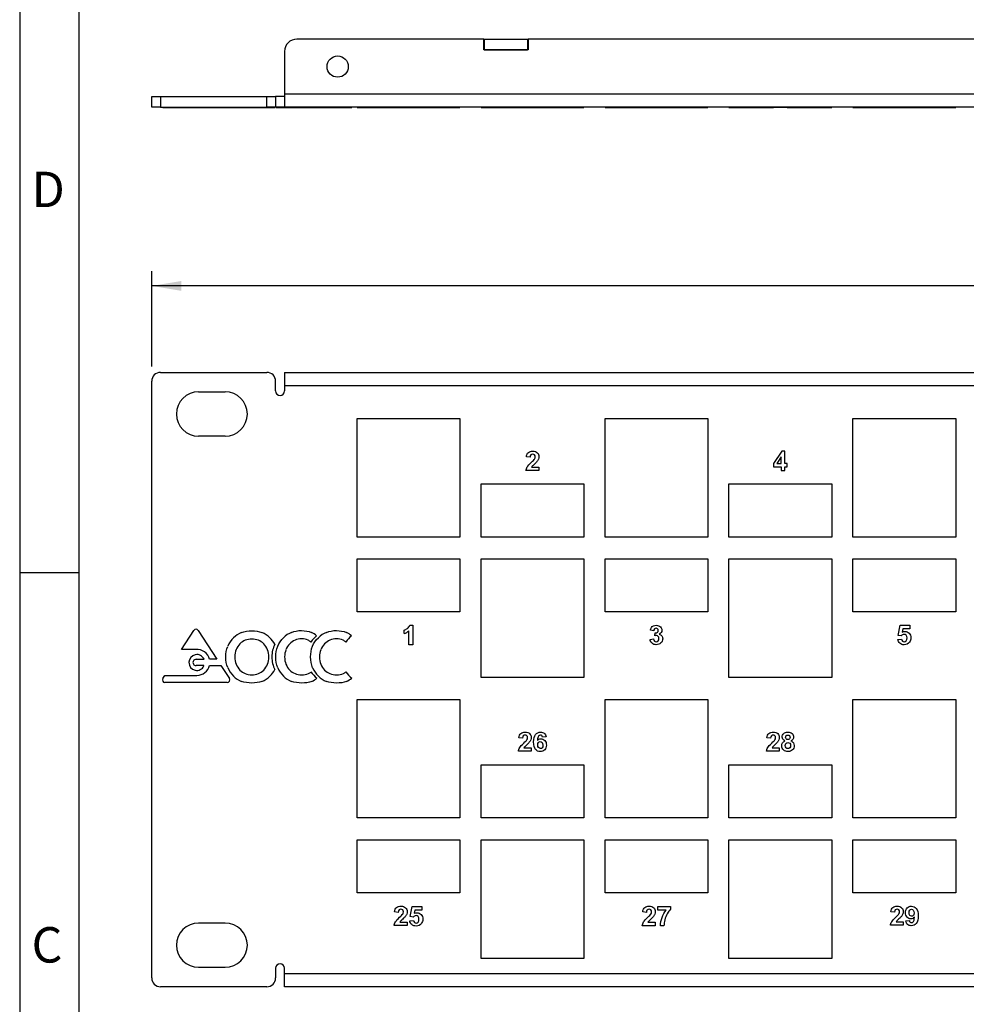
# Model space of a CAD drawing. Units: inches. Extents: x 0.2 to 21.8, y 0.5 to 16.5.
# Drawn here: x 0.2 to 4.3, y 8.3 to 12.4 of the extents above; entities that cross this region are included whole.
import ezdxf
from ezdxf.enums import TextEntityAlignment as Align

# ---------------------------------------------------------------- set-up
doc = ezdxf.new("R2010")
doc.units = ezdxf.units.IN
doc.header["$MEASUREMENT"] = 0
for name, color, linetype in [('112194_BACK', 7, 'Continuous'), ('112194_FRONT', 7, 'Continuous'), ('112194_SILKSCREE', 7, 'Continuous'), ('Default', 7, 'Continuous'), ('TEXT', 7, 'Continuous')]:
    doc.layers.add(name, color=color, linetype=linetype)
doc.styles.add('SEACAD_Arial', font='arial.ttf')
doc.dimstyles.new('SMP', dxfattribs={"dimtxt": 0.125, "dimasz": 0.125, "dimexe": 0.0625, "dimexo": 0.0625, "dimgap": 0.0625, "dimtad": 0, "dimtih": 1, "dimtoh": 1, "dimdec": 3, "dimlfac": 1.333333, "dimzin": 4, "dimdsep": 46, "dimtxsty": 'SEACAD_Arial', "dimblk1": '_SE_FILLED', "dimblk2": '_SE_FILLED', "dimsah": 1, "dimcen": 0.0625, "dimadec": 0, "dimazin": 0, "dimtfac": 1, "dimtdec": 3, "dimtofl": 0, "dimtmove": 0, "dimatfit": 3, "dimfxl": 0, "dimtolj": 1, "dimtzin": 4, "dimarcsym": 0})

# ---------------------------------------------------------------- blocks, each defined once
blk = doc.blocks.new('SE48')
at = {"layer": '112194_FRONT', "color": 7, "linetype": 'Continuous'}
for p, q in [((0.8465, 10.9493), (1.2965, 10.9493)), ((1.3715, 10.9493), (14.4965, 10.9493)), ((1.3715, 10.9493), (1.3715, 10.893)), ((0.809, 8.3843), (0.809, 10.9118)), ((1.334, 10.8705), (1.334, 10.9118)), ((1.3715, 10.893), (1.3715, 10.8705)), ((14.4965, 10.893), (1.3715, 10.893)), ((1.0078, 10.8668), (1.1203, 10.8668)), ((1.679, 10.2518), (1.679, 10.7543)), ((1.679, 10.7543), (2.114, 10.7543)), ((2.114, 10.7543), (2.114, 10.2518)), ((2.729, 10.2518), (2.729, 10.7543)), ((2.729, 10.7543), (3.164, 10.7543)), ((3.164, 10.7543), (3.164, 10.2518)), ((3.779, 10.2518), (3.779, 10.7543)), ((3.779, 10.7543), (4.214, 10.7543)), ((4.214, 10.7543), (4.214, 10.2518)), ((1.1203, 10.6793), (1.0078, 10.6793)), ((2.114, 10.2518), (1.679, 10.2518)), ((3.164, 10.2518), (2.729, 10.2518)), ((4.214, 10.2518), (3.779, 10.2518)), ((2.204, 9.6568), (2.204, 10.1593)), ((2.204, 10.1593), (2.639, 10.1593)), ((2.639, 10.1593), (2.639, 9.6568)), ((3.254, 9.6568), (3.254, 10.1593)), ((3.254, 10.1593), (3.689, 10.1593)), ((3.689, 10.1593), (3.689, 9.6568)), ((2.639, 9.6568), (2.204, 9.6568)), ((3.689, 9.6568), (3.254, 9.6568)), ((1.679, 9.0618), (1.679, 9.5643)), ((1.679, 9.5643), (2.114, 9.5643)), ((2.114, 9.5643), (2.114, 9.0618)), ((2.729, 9.0618), (2.729, 9.5643)), ((2.729, 9.5643), (3.164, 9.5643)), ((3.164, 9.5643), (3.164, 9.0618)), ((3.779, 9.0618), (3.779, 9.5643)), ((3.779, 9.5643), (4.214, 9.5643)), ((4.214, 9.5643), (4.214, 9.0618)), ((2.114, 9.0618), (1.679, 9.0618)), ((3.164, 9.0618), (2.729, 9.0618)), ((4.214, 9.0618), (3.779, 9.0618)), ((2.204, 8.4668), (2.204, 8.9693)), ((2.204, 8.9693), (2.639, 8.9693)), ((2.639, 8.9693), (2.639, 8.4668)), ((3.254, 8.4668), (3.254, 8.9693)), ((3.254, 8.9693), (3.689, 8.9693)), ((3.689, 8.9693), (3.689, 8.4668)), ((1.1203, 8.6168), (1.0078, 8.6168)), ((1.0078, 8.4293), (1.1203, 8.4293)), ((1.334, 8.4255), (1.334, 8.3843)), ((1.3715, 8.403), (1.3715, 8.4255)), ((2.639, 8.4668), (2.204, 8.4668)), ((3.689, 8.4668), (3.254, 8.4668)), ((1.3715, 8.403), (14.4965, 8.403)), ((1.3715, 8.3468), (1.3715, 8.403)), ((1.2965, 8.3468), (0.8465, 8.3468)), ((14.4965, 8.3468), (1.3715, 8.3468))]:
    blk.add_line(p, q, dxfattribs=at)
for centre, radius, start, end in [((0.8465, 10.9118), 0.0375, 90, 180), ((1.2965, 10.9118), 0.0375, 0, 90), ((1.0078, 10.773), 0.0938, 90, 270), ((1.1203, 10.773), 0.0938, 270, 90), ((1.3528, 10.8705), 0.0188, 180, 0), ((1.0078, 8.523), 0.0938, 90, 270), ((1.1203, 8.523), 0.0938, 270, 90), ((1.3528, 8.4255), 0.0188, 0, 180), ((0.8465, 8.3843), 0.0375, 180, 270), ((1.2965, 8.3843), 0.0375, 270, 0)]:
    blk.add_arc(centre, radius, start, end, dxfattribs=at)
at = {"layer": '112194_SILKSCREE', "color": 7, "linetype": 'Continuous'}
for p, q in [((3.4776, 10.6155), (3.442, 10.5632)), ((3.4908, 10.6155), (3.4776, 10.6155)), ((3.4908, 10.5633), (3.4908, 10.6155)), ((2.4113, 10.5895), (2.3957, 10.5911)), ((3.442, 10.5632), (3.442, 10.5496)), ((3.4756, 10.5914), (3.4567, 10.5633)), ((3.4567, 10.5633), (3.4756, 10.5633)), ((3.4756, 10.5633), (3.4756, 10.5914)), ((3.501, 10.5633), (3.4908, 10.5633)), ((3.501, 10.5496), (3.501, 10.5633)), ((2.4491, 10.533), (2.3939, 10.533)), ((2.4178, 10.5477), (2.4491, 10.5477)), ((2.4491, 10.5477), (2.4491, 10.533)), ((3.442, 10.5496), (3.4756, 10.5496)), ((3.4756, 10.5496), (3.4756, 10.533)), ((3.4756, 10.533), (3.4908, 10.533)), ((3.4908, 10.5496), (3.501, 10.5496)), ((3.4908, 10.533), (3.4908, 10.5496)), ((2.204, 10.2518), (2.204, 10.4768)), ((2.204, 10.4768), (2.639, 10.4768)), ((2.639, 10.4768), (2.639, 10.2518)), ((3.254, 10.4768), (3.689, 10.4768)), ((3.254, 10.2518), (3.254, 10.4768)), ((3.689, 10.4768), (3.689, 10.2518)), ((2.639, 10.2518), (2.204, 10.2518)), ((3.689, 10.2518), (3.254, 10.2518)), ((1.679, 10.1593), (2.114, 10.1593)), ((1.679, 9.9343), (1.679, 10.1593)), ((2.114, 10.1593), (2.114, 9.9343)), ((2.729, 9.9343), (2.729, 10.1593)), ((2.729, 10.1593), (3.164, 10.1593)), ((3.164, 10.1593), (3.164, 9.9343)), ((3.779, 9.9343), (3.779, 10.1593)), ((3.779, 10.1593), (4.214, 10.1593)), ((4.214, 10.1593), (4.214, 9.9343)), ((2.114, 9.9343), (1.679, 9.9343)), ((3.164, 9.9343), (2.729, 9.9343)), ((4.214, 9.9343), (3.779, 9.9343)), ((0.9357, 9.7757), (0.9877, 9.8556)), ((1.0062, 9.8556), (1.0852, 9.7338)), ((1.8785, 9.8429), (1.8785, 9.8572)), ((1.8987, 9.7955), (1.8987, 9.8548)), ((1.9018, 9.878), (1.9145, 9.878)), ((1.9145, 9.878), (1.9145, 9.7955)), ((2.935, 9.8544), (2.9209, 9.8568)), ((2.9396, 9.8333), (2.9413, 9.8459)), ((3.9706, 9.8353), (3.9787, 9.878)), ((3.9787, 9.878), (4.0205, 9.878)), ((3.9906, 9.8634), (3.988, 9.8494)), ((4.0205, 9.8634), (3.9906, 9.8634)), ((4.0205, 9.878), (4.0205, 9.8634)), ((2.9197, 9.8183), (2.9347, 9.8201)), ((3.9689, 9.818), (3.9844, 9.8196)), ((3.9832, 9.8335), (3.9706, 9.8353)), ((0.9959, 9.7757), (0.9357, 9.7757)), ((1.9145, 9.7955), (1.8987, 9.7955)), ((0.9978, 9.7338), (1.0311, 9.7338)), ((1.0852, 9.7338), (1.0542, 9.7338)), ((1.0305, 9.707), (0.9973, 9.707)), ((1.0305, 9.7057), (1.0305, 9.707)), ((1.0542, 9.7077), (1.1022, 9.7077)), ((1.1022, 9.7077), (1.1382, 9.6523)), ((0.8556, 9.6525), (0.8643, 9.6658)), ((0.8643, 9.6658), (1.0002, 9.6659)), ((1.1287, 9.6359), (0.8652, 9.6359)), ((2.3793, 9.4), (2.364, 9.4015)), ((2.479, 9.4054), (2.4641, 9.4038)), ((3.4299, 9.4), (3.4147, 9.4015)), ((2.4164, 9.3446), (2.3623, 9.3446)), ((2.3857, 9.3589), (2.4164, 9.3589)), ((2.4164, 9.3589), (2.4164, 9.3446)), ((3.4671, 9.3446), (3.4129, 9.3446)), ((3.4363, 9.3589), (3.4671, 9.3589)), ((3.4671, 9.3589), (3.4671, 9.3446)), ((2.204, 9.2868), (2.639, 9.2868)), ((2.204, 9.0618), (2.204, 9.2868)), ((2.639, 9.2868), (2.639, 9.0618)), ((3.254, 9.0618), (3.254, 9.2868)), ((3.254, 9.2868), (3.689, 9.2868)), ((3.689, 9.2868), (3.689, 9.0618)), ((2.639, 9.0618), (2.204, 9.0618)), ((3.689, 9.0618), (3.254, 9.0618)), ((1.679, 8.9693), (2.114, 8.9693)), ((1.679, 8.7443), (1.679, 8.9693)), ((2.114, 8.9693), (2.114, 8.7443)), ((2.729, 8.7443), (2.729, 8.9693)), ((2.729, 8.9693), (3.164, 8.9693)), ((3.164, 8.9693), (3.164, 8.7443)), ((3.779, 8.7443), (3.779, 8.9693)), ((3.779, 8.9693), (4.214, 8.9693)), ((4.214, 8.9693), (4.214, 8.7443)), ((2.114, 8.7443), (1.679, 8.7443)), ((3.164, 8.7443), (2.729, 8.7443)), ((4.214, 8.7443), (3.779, 8.7443)), ((1.9035, 8.6438), (1.9116, 8.6865)), ((1.9116, 8.6865), (1.9535, 8.6865)), ((1.9535, 8.6865), (1.9535, 8.6718)), ((2.9524, 8.6718), (2.9524, 8.6865)), ((2.9524, 8.6865), (3.0062, 8.6865)), ((3.0062, 8.6865), (3.0062, 8.6751)), ((1.8532, 8.662), (1.8376, 8.6636)), ((1.9162, 8.642), (1.9035, 8.6438)), ((1.9236, 8.6718), (1.9209, 8.6579)), ((1.9535, 8.6718), (1.9236, 8.6718)), ((2.9041, 8.662), (2.8886, 8.6636)), ((2.9882, 8.6718), (2.9524, 8.6718)), ((3.9549, 8.6625), (3.9397, 8.664)), ((1.891, 8.6056), (1.8359, 8.6056)), ((1.8597, 8.6202), (1.891, 8.6202)), ((1.891, 8.6202), (1.891, 8.6056)), ((1.9018, 8.6264), (1.9174, 8.6281)), ((2.942, 8.6055), (2.8868, 8.6055)), ((2.9106, 8.6202), (2.942, 8.6202)), ((2.942, 8.6202), (2.942, 8.6055)), ((2.9786, 8.6055), (2.9634, 8.6055)), ((3.9921, 8.6071), (3.9379, 8.6071)), ((3.9613, 8.6214), (3.9921, 8.6214)), ((3.9921, 8.6214), (3.9921, 8.6071)), ((4.003, 8.6256), (4.018, 8.6273))]:
    blk.add_line(p, q, dxfattribs=at)
for centre, radius, start, end in [((0.9969, 9.8503), 0.0107, 30.1165, 149.8862), ((1.2257, 9.7537), 0.1003, 110.875, 134.3285), ((1.2396, 9.7537), 0.1003, 45.6695, 69.1269), ((1.436, 9.756), 0.0977, 110.6098, 134.7018), ((1.4424, 9.7595), 0.0986, 48.542, 63.8), ((1.5836, 9.756), 0.0977, 110.6098, 134.7018), ((1.5899, 9.7595), 0.0986, 48.542, 63.8), ((1.8617, 9.8946), 0.0543, 288.0271, 312.9852), ((1.2305, 9.7482), 0.1076, 134.0895, 157.7958), ((1.2284, 9.755), 0.0641, 111.4356, 135.7033), ((1.2363, 9.749), 0.1059, 27.3186, 46.1624), ((1.4405, 9.7534), 0.0658, 111.4246, 135.2839), ((1.4416, 9.7567), 0.0654, 50.1259, 62.4685), ((1.5776, 9.7452), 0.1126, 128.4085, 146.7496), ((1.5881, 9.7534), 0.0658, 111.4246, 135.2839), ((1.5891, 9.7567), 0.0654, 50.1259, 62.4685), ((1.7252, 9.7452), 0.1126, 128.4085, 146.7496), ((1.0002, 9.7201), 0.0558, 14.245, 94.3963), ((1.2334, 9.7491), 0.0718, 135.1337, 158.8952), ((1.2311, 9.7478), 0.0738, 21.3665, 44.7926), ((1.4452, 9.7486), 0.0725, 135.18, 158.8418), ((1.5927, 9.7486), 0.0725, 135.18, 158.8418), ((1.0003, 9.7204), 0.0336, 23.5775, 334.1138), ((0.9973, 9.7204), 0.0134, 87.5903, 270.0002), ((1.0002, 9.7216), 0.0557, 269.9903, 345.5191), ((1.2294, 9.7392), 0.1064, 202.0768, 225.9427), ((1.2346, 9.7396), 0.0731, 201.1427, 224.5661), ((1.2316, 9.7396), 0.0731, 315.4339, 338.8573), ((1.2356, 9.7394), 0.1069, 314.0874, 332.5751), ((1.4405, 9.7383), 0.1055, 202.3911, 226.0234), ((1.4464, 9.7399), 0.0738, 201.1959, 224.521), ((1.44, 9.7339), 0.065, 224.7108, 248.5879), ((1.4425, 9.7307), 0.0649, 298.4525, 309.3208), ((1.5763, 9.7431), 0.1118, 214.0273, 232.9059), ((1.5881, 9.7383), 0.1055, 202.3911, 226.0234), ((1.5939, 9.7399), 0.0738, 201.1959, 224.521), ((1.5875, 9.7339), 0.065, 224.7108, 248.5879), ((1.5901, 9.7307), 0.0649, 298.4525, 309.3208), ((1.7239, 9.7431), 0.1118, 214.0273, 232.9059), ((0.8652, 9.647), 0.011, 150.0208, 269.975), ((1.1287, 9.6468), 0.0109, 270.0237, 29.9802), ((1.2262, 9.7347), 0.101, 225.5022, 248.9893), ((1.2389, 9.7351), 0.1015, 291.1627, 314.4878), ((1.4365, 9.7334), 0.0992, 225.7083, 249.4486), ((1.4469, 9.7302), 0.0983, 293.9722, 309.0714), ((1.5841, 9.7334), 0.0992, 225.7083, 249.4486), ((1.5945, 9.7302), 0.0983, 293.9722, 309.0714)]:
    blk.add_arc(centre, radius, start, end, dxfattribs=at)
for points, knots in [([(2.3939, 10.533), (2.3945, 10.5385), (2.3963, 10.5437), (2.3993, 10.5487), (2.4022, 10.5537), (2.4082, 10.5602), (2.417, 10.5684), (2.4241, 10.575), (2.4284, 10.5795), (2.43, 10.5818), (2.4322, 10.5851), (2.4333, 10.5883), (2.4333, 10.595), (2.4323, 10.5977), (2.4285, 10.6015), (2.4259, 10.6024), (2.4226, 10.6025), (2.4192, 10.6025), (2.4166, 10.6014), (2.4147, 10.5994), (2.4127, 10.5974), (2.4116, 10.5941), (2.4113, 10.5895)], [0, 0, 0, 0, 0.153042, 0.153042, 0.153042, 0.396237, 0.396237, 0.396237, 0.567853, 0.567853, 0.567853, 0.648059, 0.648059, 0.733702, 0.733702, 0.821863, 0.821863, 0.821863, 0.901755, 0.901755, 0.901755, 1, 1, 1, 1]), ([(2.3957, 10.5911), (2.3966, 10.5998), (2.3995, 10.606), (2.4045, 10.6098), (2.4094, 10.6136), (2.4156, 10.6155), (2.4311, 10.6155), (2.4375, 10.6133), (2.4422, 10.609), (2.4468, 10.6046), (2.4491, 10.5992), (2.4491, 10.5889), (2.4484, 10.5854), (2.4471, 10.5821), (2.4457, 10.5787), (2.4437, 10.5752), (2.4408, 10.5716), (2.4389, 10.5692), (2.4354, 10.5657), (2.4305, 10.5611), (2.4255, 10.5565), (2.4223, 10.5535), (2.421, 10.552), (2.4197, 10.5505), (2.4186, 10.549), (2.4178, 10.5477)], [0, 0, 0, 0, 0.156182, 0.156182, 0.156182, 0.297242, 0.297242, 0.452931, 0.452931, 0.452931, 0.58848, 0.58848, 0.665936, 0.665936, 0.665936, 0.756268, 0.756268, 0.756268, 0.864325, 0.864325, 0.864325, 0.96044, 0.96044, 0.96044, 1, 1, 1, 1]), ([(1.19, 9.8474), (1.2029, 9.8523), (1.2171, 9.8548), (1.2482, 9.8548), (1.2625, 9.8523), (1.2754, 9.8474)], [0, 0, 0, 0, 0.5, 0.5, 1, 1, 1, 1]), ([(1.4016, 9.8475), (1.4141, 9.8529), (1.428, 9.8559), (1.444, 9.8556), (1.4592, 9.8553), (1.4732, 9.8527), (1.4859, 9.848)], [0, 0, 0, 0, 0.2, 0.2, 0.2, 1, 1, 1, 1]), ([(1.5492, 9.8475), (1.5616, 9.8529), (1.5755, 9.8559), (1.5915, 9.8556), (1.6068, 9.8553), (1.6208, 9.8527), (1.6335, 9.848)], [0, 0, 0, 0, 0.2, 0.2, 0.2, 1, 1, 1, 1]), ([(1.8785, 9.8572), (1.8826, 9.8586), (1.8871, 9.8611), (1.8967, 9.8686), (1.9, 9.873), (1.9018, 9.878)], [0, 0, 0, 0, 0.5, 0.5, 1, 1, 1, 1]), ([(2.9209, 9.8568), (2.9218, 9.8617), (2.9233, 9.8656), (2.9253, 9.8686), (2.9273, 9.8716), (2.9302, 9.8738), (2.9337, 9.8755), (2.9373, 9.8772), (2.9413, 9.878), (2.9533, 9.878), (2.9594, 9.8756), (2.964, 9.8708), (2.9678, 9.8667), (2.9697, 9.8623), (2.9697, 9.8502), (2.9658, 9.8445), (2.958, 9.8403)], [0, 0, 0, 0, 0.136402, 0.136402, 0.136402, 0.254529, 0.254529, 0.254529, 0.382903, 0.382903, 0.605209, 0.605209, 0.605209, 0.767667, 0.767667, 1, 1, 1, 1]), ([(2.9413, 9.8459), (2.9455, 9.8457), (2.9487, 9.8466), (2.9531, 9.8505), (2.9542, 9.8531), (2.9542, 9.859), (2.9534, 9.8611), (2.9517, 9.8627), (2.9501, 9.8643), (2.948, 9.8651), (2.9453, 9.8652), (2.9426, 9.8653), (2.9403, 9.8642), (2.9366, 9.8606), (2.9355, 9.8579), (2.935, 9.8544)], [0, 0, 0, 0, 0.182978, 0.182978, 0.365957, 0.365957, 0.524125, 0.524125, 0.524125, 0.666888, 0.666888, 0.666888, 0.833444, 0.833444, 1, 1, 1, 1]), ([(3.988, 9.8494), (3.9915, 9.8511), (3.9951, 9.852), (4.0059, 9.852), (4.0119, 9.8494), (4.0217, 9.8393), (4.0242, 9.8327), (4.0242, 9.8178), (4.0222, 9.8117), (4.0183, 9.8064), (4.0129, 9.7992), (4.0055, 9.7955), (3.9884, 9.7955), (3.9822, 9.7975), (3.9774, 9.8016), (3.9727, 9.8057), (3.9698, 9.8111), (3.9689, 9.818)], [0, 0, 0, 0, 0.082886, 0.082886, 0.240127, 0.240127, 0.397367, 0.397367, 0.528225, 0.528225, 0.528225, 0.713906, 0.713906, 0.862236, 0.862236, 0.862236, 1, 1, 1, 1]), ([(1.2834, 9.7997), (1.2768, 9.8064), (1.2693, 9.8114), (1.2523, 9.818), (1.2429, 9.8197), (1.2328, 9.8197), (1.2228, 9.8197), (1.2135, 9.818), (1.205, 9.8147)], [0, 0, 0, 0, 0.333333, 0.333333, 0.666667, 0.666667, 0.666667, 1, 1, 1, 1]), ([(1.343, 9.6981), (1.3372, 9.7122), (1.3343, 9.7274), (1.3343, 9.7439), (1.3343, 9.7601), (1.3371, 9.7751), (1.3482, 9.8028), (1.3564, 9.815), (1.3673, 9.8255)], [0, 0, 0, 0, 0.500105, 0.500105, 0.500105, 0.750053, 0.750053, 1, 1, 1, 1]), ([(1.4718, 9.8147), (1.4633, 9.8191), (1.454, 9.8219), (1.4441, 9.8213), (1.4341, 9.8207), (1.4249, 9.8185), (1.4165, 9.8146)], [0, 0, 0, 0, 0.88888, 0.88888, 0.88888, 1, 1, 1, 1]), ([(1.4905, 9.6981), (1.4847, 9.7122), (1.4818, 9.7274), (1.4818, 9.7439), (1.4818, 9.7601), (1.4846, 9.7751), (1.4958, 9.8028), (1.504, 9.815), (1.5148, 9.8255)], [0, 0, 0, 0, 0.500105, 0.500105, 0.500105, 0.750053, 0.750053, 1, 1, 1, 1]), ([(1.6193, 9.8147), (1.6109, 9.8191), (1.6015, 9.8219), (1.5917, 9.8213), (1.5816, 9.8207), (1.5724, 9.8185), (1.564, 9.8146)], [0, 0, 0, 0, 0.88888, 0.88888, 0.88888, 1, 1, 1, 1]), ([(2.958, 9.8403), (2.9627, 9.8393), (2.9664, 9.8371), (2.9692, 9.8336), (2.9719, 9.8302), (2.9733, 9.826), (2.9733, 9.814), (2.9707, 9.808), (2.9656, 9.803), (2.9604, 9.798), (2.9539, 9.7955), (2.939, 9.7955), (2.9329, 9.7976), (2.9281, 9.8018), (2.9233, 9.806), (2.9205, 9.8115), (2.9197, 9.8183)], [0, 0, 0, 0, 0.123978, 0.123978, 0.123978, 0.251211, 0.251211, 0.439233, 0.439233, 0.439233, 0.637288, 0.637288, 0.822964, 0.822964, 0.822964, 1, 1, 1, 1]), ([(2.9347, 9.8201), (2.9351, 9.8163), (2.9364, 9.8134), (2.9385, 9.8114), (2.9406, 9.8094), (2.9431, 9.8084), (2.9492, 9.8084), (2.9519, 9.8096), (2.9541, 9.812), (2.9563, 9.8144), (2.9574, 9.8177), (2.9574, 9.8257), (2.9563, 9.8288), (2.9542, 9.8311), (2.9522, 9.8333), (2.9496, 9.8345), (2.9447, 9.8345), (2.9423, 9.8341), (2.9396, 9.8333)], [0, 0, 0, 0, 0.153314, 0.153314, 0.153314, 0.285981, 0.285981, 0.428295, 0.428295, 0.428295, 0.595603, 0.595603, 0.752046, 0.752046, 0.752046, 0.900279, 0.900279, 1, 1, 1, 1]), ([(3.9844, 9.8196), (3.9849, 9.8161), (3.9862, 9.8132), (3.9885, 9.8111), (3.9907, 9.8091), (3.9932, 9.808), (3.9961, 9.8081), (3.9995, 9.8081), (4.0023, 9.8094), (4.0068, 9.8147), (4.008, 9.8188), (4.008, 9.8293), (4.0068, 9.8331), (4.0045, 9.8357), (4.0023, 9.8382), (3.9992, 9.8394), (3.9956, 9.8395), (3.991, 9.8396), (3.9869, 9.8375), (3.9832, 9.8335)], [0, 0, 0, 0, 0.124406, 0.124406, 0.124406, 0.234236, 0.234236, 0.234236, 0.387742, 0.387742, 0.541248, 0.541248, 0.685451, 0.685451, 0.685451, 0.815909, 0.815909, 0.815909, 1, 1, 1, 1]), ([(1.1308, 9.6992), (1.1252, 9.7129), (1.1224, 9.7278), (1.1224, 9.7439), (1.1224, 9.76), (1.1252, 9.775), (1.1309, 9.7888)], [0, 0, 0, 0, 0.5, 0.5, 0.5, 1, 1, 1, 1]), ([(1.1664, 9.7749), (1.1627, 9.7655), (1.1609, 9.7552), (1.1609, 9.744), (1.1609, 9.7329), (1.1627, 9.7227), (1.1664, 9.7132)], [0, 0, 0, 0, 0.5, 0.5, 0.5, 1, 1, 1, 1]), ([(1.2997, 9.7132), (1.3034, 9.7227), (1.3053, 9.7329), (1.3053, 9.744), (1.3053, 9.755), (1.3034, 9.7652), (1.2997, 9.7747)], [0, 0, 0, 0, 0.5, 0.5, 0.5, 1, 1, 1, 1]), ([(1.3304, 9.7977), (1.3222, 9.7814), (1.3181, 9.7636), (1.3181, 9.7439), (1.3181, 9.7243), (1.3222, 9.7064), (1.3305, 9.6902)], [0, 0, 0, 0, 0.348217, 0.348217, 0.348217, 1, 1, 1, 1]), ([(1.3776, 9.7747), (1.374, 9.7654), (1.3721, 9.7551), (1.3721, 9.7439), (1.3721, 9.7328), (1.374, 9.7226), (1.3776, 9.7133)], [0, 0, 0, 0, 0.5, 0.5, 0.5, 1, 1, 1, 1]), ([(1.5252, 9.7747), (1.5215, 9.7654), (1.5197, 9.7551), (1.5197, 9.7439), (1.5197, 9.7328), (1.5215, 9.7226), (1.5252, 9.7133)], [0, 0, 0, 0, 0.5, 0.5, 0.5, 1, 1, 1, 1]), ([(1.1825, 9.6883), (1.1891, 9.6817), (1.1966, 9.6768), (1.2134, 9.6701), (1.2227, 9.6684), (1.2328, 9.6684)], [0, 0, 0, 0, 0.5, 0.5, 1, 1, 1, 1]), ([(1.2328, 9.6684), (1.2432, 9.6684), (1.2526, 9.6701), (1.2696, 9.6768), (1.2771, 9.6817), (1.2836, 9.6883)], [0, 0, 0, 0, 0.5, 0.5, 1, 1, 1, 1]), ([(1.4869, 9.6404), (1.4741, 9.6355), (1.46, 9.6331), (1.4446, 9.6331), (1.429, 9.6331), (1.4147, 9.6356), (1.4017, 9.6405)], [0, 0, 0, 0, 0.5, 0.5, 0.5, 1, 1, 1, 1]), ([(1.4162, 9.6734), (1.4248, 9.6695), (1.4342, 9.6672), (1.4443, 9.6675), (1.4551, 9.6678), (1.4648, 9.6699), (1.4734, 9.6737)], [0, 0, 0, 0, 0.2, 0.2, 0.2, 1, 1, 1, 1]), ([(1.6344, 9.6404), (1.6217, 9.6355), (1.6076, 9.6331), (1.5921, 9.6331), (1.5766, 9.6331), (1.5623, 9.6356), (1.5493, 9.6405)], [0, 0, 0, 0, 0.5, 0.5, 0.5, 1, 1, 1, 1]), ([(1.5638, 9.6734), (1.5723, 9.6695), (1.5817, 9.6672), (1.5919, 9.6675), (1.6026, 9.6678), (1.6123, 9.6699), (1.621, 9.6737)], [0, 0, 0, 0, 0.2, 0.2, 0.2, 1, 1, 1, 1]), ([(2.3623, 9.3446), (2.3629, 9.35), (2.3647, 9.3551), (2.3676, 9.36), (2.3704, 9.3648), (2.3763, 9.3712), (2.3849, 9.3793), (2.3919, 9.3857), (2.3961, 9.3902), (2.3977, 9.3925), (2.3998, 9.3956), (2.4009, 9.3988), (2.4009, 9.4053), (2.3999, 9.408), (2.3962, 9.4117), (2.3937, 9.4126), (2.3904, 9.4127), (2.3871, 9.4128), (2.3846, 9.4117), (2.3826, 9.4097), (2.3807, 9.4078), (2.3796, 9.4045), (2.3793, 9.4)], [0, 0, 0, 0, 0.153042, 0.153042, 0.153042, 0.396237, 0.396237, 0.396237, 0.567853, 0.567853, 0.567853, 0.648059, 0.648059, 0.733702, 0.733702, 0.821863, 0.821863, 0.821863, 0.901755, 0.901755, 0.901755, 1, 1, 1, 1]), ([(2.364, 9.4015), (2.3649, 9.4101), (2.3678, 9.4162), (2.3726, 9.4199), (2.3775, 9.4236), (2.3835, 9.4255), (2.3988, 9.4255), (2.405, 9.4234), (2.4096, 9.4191), (2.4141, 9.4148), (2.4164, 9.4095), (2.4164, 9.3994), (2.4158, 9.396), (2.4144, 9.3927), (2.4131, 9.3894), (2.4111, 9.386), (2.4083, 9.3824), (2.4064, 9.3801), (2.403, 9.3766), (2.3981, 9.3721), (2.3933, 9.3676), (2.3901, 9.3647), (2.3888, 9.3632), (2.3876, 9.3617), (2.3865, 9.3603), (2.3857, 9.3589)], [0, 0, 0, 0, 0.156182, 0.156182, 0.156182, 0.297242, 0.297242, 0.452931, 0.452931, 0.452931, 0.58848, 0.58848, 0.665936, 0.665936, 0.665936, 0.756268, 0.756268, 0.756268, 0.864325, 0.864325, 0.864325, 0.96044, 0.96044, 0.96044, 1, 1, 1, 1]), ([(2.4427, 9.39), (2.4466, 9.3945), (2.4514, 9.3968), (2.4636, 9.3968), (2.4692, 9.3943), (2.4738, 9.3894), (2.4785, 9.3845), (2.4807, 9.3781), (2.4807, 9.3621), (2.4783, 9.3555), (2.4734, 9.3505), (2.4686, 9.3456), (2.4623, 9.343), (2.4465, 9.343), (2.4398, 9.3462), (2.4345, 9.3525), (2.4293, 9.3589), (2.4266, 9.3692), (2.4266, 9.3985), (2.4293, 9.4092), (2.4403, 9.4222), (2.4474, 9.4255), (2.4623, 9.4255), (2.4673, 9.4238), (2.4754, 9.4169), (2.4779, 9.4119), (2.479, 9.4054)], [0, 0, 0, 0, 0.067327, 0.067327, 0.143464, 0.143464, 0.143464, 0.226949, 0.226949, 0.316231, 0.316231, 0.316231, 0.402002, 0.402002, 0.494418, 0.494418, 0.494418, 0.607193, 0.607193, 0.722057, 0.722057, 0.836921, 0.836921, 0.918461, 0.918461, 1, 1, 1, 1]), ([(2.4641, 9.4038), (2.4637, 9.4068), (2.4628, 9.409), (2.4612, 9.4105), (2.4597, 9.4119), (2.4577, 9.4126), (2.4553, 9.4127), (2.452, 9.4128), (2.4492, 9.4112), (2.447, 9.4082), (2.4448, 9.4053), (2.4433, 9.3992), (2.4427, 9.39)], [0, 0, 0, 0, 0.174496, 0.174496, 0.174496, 0.326551, 0.326551, 0.326551, 0.555238, 0.555238, 0.555238, 1, 1, 1, 1]), ([(2.444, 9.3716), (2.444, 9.3666), (2.4452, 9.3627), (2.4498, 9.3572), (2.4525, 9.3559), (2.4584, 9.3559), (2.4608, 9.357), (2.4627, 9.3593), (2.4646, 9.3615), (2.4656, 9.3651), (2.4656, 9.3755), (2.4646, 9.3793), (2.4625, 9.3817), (2.4604, 9.3842), (2.4578, 9.3854), (2.4547, 9.3854), (2.4518, 9.3855), (2.4492, 9.3842), (2.4472, 9.3819), (2.4451, 9.3796), (2.444, 9.3762), (2.444, 9.3716)], [0, 0, 0, 0, 0.123511, 0.123511, 0.247022, 0.247022, 0.363917, 0.363917, 0.363917, 0.507624, 0.507624, 0.652828, 0.652828, 0.652828, 0.761097, 0.761097, 0.761097, 0.866138, 0.866138, 0.866138, 1, 1, 1, 1]), ([(3.4129, 9.3446), (3.4135, 9.35), (3.4153, 9.3551), (3.4182, 9.36), (3.4211, 9.3648), (3.4269, 9.3712), (3.4356, 9.3793), (3.4425, 9.3857), (3.4468, 9.3902), (3.4483, 9.3925), (3.4505, 9.3956), (3.4516, 9.3988), (3.4516, 9.4053), (3.4506, 9.408), (3.4469, 9.4117), (3.4443, 9.4126), (3.441, 9.4127), (3.4378, 9.4128), (3.4352, 9.4117), (3.4333, 9.4097), (3.4313, 9.4078), (3.4303, 9.4045), (3.4299, 9.4)], [0, 0, 0, 0, 0.153042, 0.153042, 0.153042, 0.396237, 0.396237, 0.396237, 0.567853, 0.567853, 0.567853, 0.648059, 0.648059, 0.733702, 0.733702, 0.821863, 0.821863, 0.821863, 0.901755, 0.901755, 0.901755, 1, 1, 1, 1]), ([(3.4147, 9.4015), (3.4156, 9.4101), (3.4184, 9.4162), (3.4233, 9.4199), (3.4281, 9.4236), (3.4342, 9.4255), (3.4494, 9.4255), (3.4557, 9.4234), (3.4602, 9.4191), (3.4648, 9.4148), (3.4671, 9.4095), (3.4671, 9.3994), (3.4664, 9.396), (3.4651, 9.3927), (3.4637, 9.3894), (3.4618, 9.386), (3.4589, 9.3824), (3.4571, 9.3801), (3.4537, 9.3766), (3.4488, 9.3721), (3.4439, 9.3676), (3.4408, 9.3647), (3.4395, 9.3632), (3.4382, 9.3617), (3.4371, 9.3603), (3.4363, 9.3589)], [0, 0, 0, 0, 0.156182, 0.156182, 0.156182, 0.297242, 0.297242, 0.452931, 0.452931, 0.452931, 0.58848, 0.58848, 0.665936, 0.665936, 0.665936, 0.756268, 0.756268, 0.756268, 0.864325, 0.864325, 0.864325, 0.96044, 0.96044, 0.96044, 1, 1, 1, 1]), ([(3.5163, 9.388), (3.5208, 9.3862), (3.5242, 9.3836), (3.5265, 9.3801), (3.5289, 9.3766), (3.5301, 9.3727), (3.5301, 9.3607), (3.5277, 9.3547), (3.523, 9.35), (3.5183, 9.3453), (3.512, 9.343), (3.4968, 9.343), (3.4907, 9.3449), (3.4859, 9.3488), (3.4802, 9.3534), (3.4773, 9.3596), (3.4773, 9.3719), (3.4783, 9.3759), (3.4805, 9.3795), (3.4826, 9.3832), (3.4861, 9.386), (3.4907, 9.388)], [0, 0, 0, 0, 0.098338, 0.098338, 0.098338, 0.190762, 0.190762, 0.343703, 0.343703, 0.343703, 0.499391, 0.499391, 0.644414, 0.644414, 0.644414, 0.808928, 0.808928, 0.898966, 0.898966, 0.898966, 1, 1, 1, 1]), ([(3.4907, 9.388), (3.4867, 9.3897), (3.4839, 9.392), (3.482, 9.3949), (3.4802, 9.3979), (3.4793, 9.4012), (3.4793, 9.4107), (3.4814, 9.4157), (3.4856, 9.4196), (3.4898, 9.4235), (3.4957, 9.4255), (3.511, 9.4255), (3.5169, 9.4235), (3.5211, 9.4196), (3.5253, 9.4157), (3.5274, 9.4107), (3.5274, 9.4009), (3.5264, 9.3976), (3.5245, 9.3947), (3.5226, 9.3918), (3.5198, 9.3895), (3.5163, 9.388)], [0, 0, 0, 0, 0.098256, 0.098256, 0.098256, 0.185458, 0.185458, 0.333437, 0.333437, 0.333437, 0.501403, 0.501403, 0.668194, 0.668194, 0.668194, 0.814758, 0.814758, 0.90636, 0.90636, 0.90636, 1, 1, 1, 1]), ([(3.4939, 9.4036), (3.4939, 9.4005), (3.4948, 9.3981), (3.4982, 9.3946), (3.5005, 9.3938), (3.5062, 9.3938), (3.5085, 9.3946), (3.5102, 9.3963), (3.512, 9.3981), (3.5128, 9.4005), (3.5128, 9.4065), (3.512, 9.4088), (3.5086, 9.4124), (3.5063, 9.4132), (3.5006, 9.4132), (3.4982, 9.4123), (3.4965, 9.4106), (3.4947, 9.4088), (3.4939, 9.4065), (3.4939, 9.4036)], [0, 0, 0, 0, 0.123932, 0.123932, 0.247864, 0.247864, 0.374134, 0.374134, 0.374134, 0.505498, 0.505498, 0.627802, 0.627802, 0.750107, 0.750107, 0.874719, 0.874719, 0.874719, 1, 1, 1, 1]), ([(3.4924, 9.369), (3.4924, 9.3647), (3.4935, 9.3613), (3.4957, 9.3589), (3.4978, 9.3566), (3.5005, 9.3553), (3.5038, 9.3554), (3.5069, 9.3554), (3.5095, 9.3565), (3.5137, 9.3611), (3.5147, 9.3644), (3.5147, 9.3726), (3.5137, 9.3756), (3.5116, 9.378), (3.5095, 9.3803), (3.5068, 9.3814), (3.4998, 9.3814), (3.497, 9.3801), (3.4933, 9.3749), (3.4924, 9.372), (3.4924, 9.369)], [0, 0, 0, 0, 0.139556, 0.139556, 0.139556, 0.258035, 0.258035, 0.258035, 0.391475, 0.391475, 0.524916, 0.524916, 0.640456, 0.640456, 0.640456, 0.748319, 0.748319, 0.87416, 0.87416, 1, 1, 1, 1]), ([(1.8376, 8.6636), (1.8386, 8.6723), (1.8415, 8.6785), (1.8464, 8.6823), (1.8514, 8.6861), (1.8575, 8.688), (1.873, 8.688), (1.8794, 8.6858), (1.8841, 8.6815), (1.8887, 8.6771), (1.891, 8.6717), (1.891, 8.6615), (1.8904, 8.658), (1.889, 8.6546), (1.8876, 8.6513), (1.8856, 8.6478), (1.8827, 8.6441), (1.8808, 8.6417), (1.8774, 8.6382), (1.8724, 8.6336), (1.8674, 8.629), (1.8643, 8.6261), (1.8629, 8.6245), (1.8616, 8.623), (1.8605, 8.6216), (1.8597, 8.6202)], [0, 0, 0, 0, 0.156182, 0.156182, 0.156182, 0.297242, 0.297242, 0.452931, 0.452931, 0.452931, 0.58848, 0.58848, 0.665936, 0.665936, 0.665936, 0.756268, 0.756268, 0.756268, 0.864325, 0.864325, 0.864325, 0.96044, 0.96044, 0.96044, 1, 1, 1, 1]), ([(2.8886, 8.6636), (2.8895, 8.6723), (2.8924, 8.6785), (2.8974, 8.6823), (2.9023, 8.6861), (2.9085, 8.688), (2.924, 8.688), (2.9304, 8.6858), (2.935, 8.6815), (2.9397, 8.6771), (2.942, 8.6717), (2.942, 8.6614), (2.9413, 8.6579), (2.94, 8.6546), (2.9386, 8.6512), (2.9366, 8.6477), (2.9337, 8.6441), (2.9318, 8.6417), (2.9283, 8.6382), (2.9233, 8.6336), (2.9184, 8.629), (2.9152, 8.626), (2.9139, 8.6245), (2.9126, 8.623), (2.9115, 8.6215), (2.9106, 8.6202)], [0, 0, 0, 0, 0.156182, 0.156182, 0.156182, 0.297242, 0.297242, 0.452931, 0.452931, 0.452931, 0.58848, 0.58848, 0.665936, 0.665936, 0.665936, 0.756268, 0.756268, 0.756268, 0.864325, 0.864325, 0.864325, 0.96044, 0.96044, 0.96044, 1, 1, 1, 1]), ([(3.9397, 8.664), (3.9406, 8.6726), (3.9434, 8.6787), (3.9483, 8.6824), (3.9531, 8.6861), (3.9592, 8.688), (3.9744, 8.688), (3.9807, 8.6859), (3.9852, 8.6816), (3.9898, 8.6773), (3.9921, 8.672), (3.9921, 8.6619), (3.9914, 8.6585), (3.9901, 8.6552), (3.9887, 8.6519), (3.9868, 8.6485), (3.9839, 8.6449), (3.9821, 8.6426), (3.9787, 8.6391), (3.9738, 8.6346), (3.9689, 8.6301), (3.9658, 8.6272), (3.9645, 8.6257), (3.9632, 8.6242), (3.9621, 8.6228), (3.9613, 8.6214)], [0, 0, 0, 0, 0.156182, 0.156182, 0.156182, 0.297242, 0.297242, 0.452931, 0.452931, 0.452931, 0.58848, 0.58848, 0.665936, 0.665936, 0.665936, 0.756268, 0.756268, 0.756268, 0.864325, 0.864325, 0.864325, 0.96044, 0.96044, 0.96044, 1, 1, 1, 1]), ([(4.0391, 8.641), (4.0352, 8.6365), (4.0303, 8.6343), (4.0245, 8.6343), (4.0182, 8.6344), (4.0128, 8.6367), (4.0082, 8.6416), (4.0036, 8.6465), (4.0013, 8.6529), (4.0013, 8.6689), (4.0038, 8.6755), (4.0086, 8.6805), (4.0134, 8.6855), (4.0196, 8.688), (4.0353, 8.688), (4.042, 8.6849), (4.0472, 8.6785), (4.0524, 8.6722), (4.0551, 8.6618), (4.0551, 8.6325), (4.0524, 8.6219), (4.0469, 8.6153), (4.0415, 8.6088), (4.0344, 8.6055), (4.0194, 8.6055), (4.0143, 8.6072), (4.0066, 8.6139), (4.0041, 8.619), (4.003, 8.6256)], [0, 0, 0, 0, 0.067557, 0.067557, 0.067557, 0.142581, 0.142581, 0.142581, 0.227661, 0.227661, 0.315636, 0.315636, 0.315636, 0.400879, 0.400879, 0.493429, 0.493429, 0.493429, 0.627371, 0.627371, 0.76429, 0.76429, 0.76429, 0.860717, 0.860717, 0.930358, 0.930358, 1, 1, 1, 1]), ([(1.8359, 8.6056), (1.8365, 8.6111), (1.8383, 8.6163), (1.8412, 8.6213), (1.8442, 8.6262), (1.8502, 8.6327), (1.859, 8.6409), (1.866, 8.6475), (1.8704, 8.652), (1.872, 8.6544), (1.8741, 8.6576), (1.8752, 8.6608), (1.8752, 8.6675), (1.8742, 8.6702), (1.8705, 8.674), (1.8679, 8.6749), (1.8645, 8.675), (1.8612, 8.675), (1.8586, 8.6739), (1.8566, 8.672), (1.8546, 8.67), (1.8535, 8.6666), (1.8532, 8.662)], [0, 0, 0, 0, 0.153042, 0.153042, 0.153042, 0.396237, 0.396237, 0.396237, 0.567853, 0.567853, 0.567853, 0.648059, 0.648059, 0.733702, 0.733702, 0.821863, 0.821863, 0.821863, 0.901755, 0.901755, 0.901755, 1, 1, 1, 1]), ([(1.9209, 8.6579), (1.9245, 8.6596), (1.9281, 8.6605), (1.9389, 8.6605), (1.9448, 8.6579), (1.9547, 8.6478), (1.9571, 8.6411), (1.9571, 8.6262), (1.9552, 8.6202), (1.9512, 8.6149), (1.9458, 8.6076), (1.9384, 8.604), (1.9213, 8.604), (1.9152, 8.606), (1.9104, 8.6101), (1.9056, 8.6142), (1.9028, 8.6196), (1.9018, 8.6264)], [0, 0, 0, 0, 0.081328, 0.081328, 0.239129, 0.239129, 0.396929, 0.396929, 0.528253, 0.528253, 0.528253, 0.713988, 0.713988, 0.862363, 0.862363, 0.862363, 1, 1, 1, 1]), ([(1.9174, 8.6281), (1.9178, 8.6245), (1.9192, 8.6217), (1.9214, 8.6196), (1.9236, 8.6175), (1.9262, 8.6165), (1.9291, 8.6166), (1.9324, 8.6166), (1.9352, 8.6179), (1.9398, 8.6232), (1.9409, 8.6273), (1.9409, 8.6378), (1.9398, 8.6416), (1.9375, 8.6441), (1.9352, 8.6467), (1.9322, 8.6479), (1.9286, 8.648), (1.924, 8.648), (1.9198, 8.6459), (1.9162, 8.642)], [0, 0, 0, 0, 0.124093, 0.124093, 0.124093, 0.234681, 0.234681, 0.234681, 0.38802, 0.38802, 0.541358, 0.541358, 0.685403, 0.685403, 0.685403, 0.815852, 0.815852, 0.815852, 1, 1, 1, 1]), ([(2.8868, 8.6055), (2.8874, 8.611), (2.8892, 8.6162), (2.8922, 8.6212), (2.8951, 8.6262), (2.9011, 8.6327), (2.9099, 8.6409), (2.917, 8.6475), (2.9213, 8.652), (2.9229, 8.6543), (2.9251, 8.6576), (2.9262, 8.6608), (2.9262, 8.6675), (2.9252, 8.6702), (2.9214, 8.674), (2.9188, 8.6749), (2.9155, 8.675), (2.9121, 8.675), (2.9095, 8.6739), (2.9075, 8.6719), (2.9055, 8.6699), (2.9045, 8.6666), (2.9041, 8.662)], [0, 0, 0, 0, 0.153042, 0.153042, 0.153042, 0.396237, 0.396237, 0.396237, 0.567853, 0.567853, 0.567853, 0.648059, 0.648059, 0.733702, 0.733702, 0.821863, 0.821863, 0.821863, 0.901755, 0.901755, 0.901755, 1, 1, 1, 1]), ([(2.9634, 8.6055), (2.9636, 8.6168), (2.966, 8.6284), (2.9748, 8.652), (2.9808, 8.6625), (2.9882, 8.6718)], [0, 0, 0, 0, 0.5, 0.5, 1, 1, 1, 1]), ([(3.0062, 8.6751), (3.0017, 8.6707), (2.9972, 8.6645), (2.9927, 8.6563), (2.9881, 8.6481), (2.9846, 8.6394), (2.9798, 8.6209), (2.9786, 8.6127), (2.9786, 8.6055)], [0, 0, 0, 0, 0.30474, 0.30474, 0.30474, 0.65237, 0.65237, 1, 1, 1, 1]), ([(3.9379, 8.6071), (3.9385, 8.6125), (3.9403, 8.6176), (3.9432, 8.6225), (3.9461, 8.6273), (3.9519, 8.6337), (3.9606, 8.6418), (3.9675, 8.6482), (3.9718, 8.6527), (3.9733, 8.655), (3.9755, 8.6581), (3.9766, 8.6613), (3.9766, 8.6678), (3.9756, 8.6705), (3.9719, 8.6742), (3.9693, 8.6751), (3.966, 8.6752), (3.9628, 8.6753), (3.9602, 8.6742), (3.9583, 8.6722), (3.9563, 8.6703), (3.9553, 8.667), (3.9549, 8.6625)], [0, 0, 0, 0, 0.153042, 0.153042, 0.153042, 0.396237, 0.396237, 0.396237, 0.567853, 0.567853, 0.567853, 0.648059, 0.648059, 0.733702, 0.733702, 0.821863, 0.821863, 0.821863, 0.901755, 0.901755, 0.901755, 1, 1, 1, 1]), ([(4.0377, 8.6595), (4.0377, 8.6645), (4.0365, 8.6683), (4.0342, 8.6711), (4.032, 8.6738), (4.0293, 8.6751), (4.0263, 8.6752), (4.0235, 8.6752), (4.0211, 8.674), (4.0193, 8.6718), (4.0174, 8.6695), (4.0165, 8.6659), (4.0165, 8.6555), (4.0175, 8.6517), (4.0216, 8.6469), (4.0241, 8.6456), (4.0301, 8.6456), (4.0326, 8.6468), (4.0347, 8.6491), (4.0367, 8.6514), (4.0377, 8.6549), (4.0377, 8.6595)], [0, 0, 0, 0, 0.151002, 0.151002, 0.151002, 0.263697, 0.263697, 0.263697, 0.363568, 0.363568, 0.363568, 0.487987, 0.487987, 0.613703, 0.613703, 0.739418, 0.739418, 0.865133, 0.865133, 0.865133, 1, 1, 1, 1]), ([(4.018, 8.6273), (4.0183, 8.6243), (4.0193, 8.622), (4.0208, 8.6206), (4.0224, 8.6191), (4.0243, 8.6184), (4.0299, 8.6184), (4.0326, 8.6198), (4.037, 8.6257), (4.0384, 8.6318), (4.0391, 8.641)], [0, 0, 0, 0, 0.175278, 0.175278, 0.175278, 0.413081, 0.413081, 0.706541, 0.706541, 1, 1, 1, 1])]:
    blk.add_open_spline(points, degree=3, knots=knots, dxfattribs=at)
for points in [[(1.2327, 9.6331), (1.2171, 9.6331), (1.2028, 9.6356), (1.19, 9.6404)], [(1.2755, 9.6404), (1.2627, 9.6356), (1.2484, 9.6331), (1.2327, 9.6331)]]:
    blk.add_open_spline(points, degree=3, dxfattribs=at)
blk = doc.blocks.new('SE49')
at = {"layer": '112194_BACK', "color": 7, "linetype": 'Continuous'}
for p, q in [((2.2153, 12.3611), (2.2171, 12.3611)), ((2.2171, 12.3611), (2.4009, 12.3611)), ((2.2171, 12.3611), (2.2171, 12.3161)), ((2.4009, 12.3611), (2.4028, 12.3611)), ((2.4009, 12.3611), (2.4009, 12.3161)), ((2.2171, 12.3161), (2.4009, 12.3161))]:
    blk.add_line(p, q, dxfattribs=at)
at = {"layer": '112194_FRONT', "color": 7, "linetype": 'Continuous'}
for p, q in [((2.2153, 12.3611), (1.424, 12.3611)), ((2.2153, 12.3161), (2.2153, 12.3611)), ((2.4028, 12.3611), (2.4028, 12.3161)), ((5.9653, 12.3611), (2.4028, 12.3611)), ((1.3715, 12.3086), (1.3715, 12.1286)), ((2.4028, 12.3161), (2.2153, 12.3161)), ((0.809, 12.1173), (0.8465, 12.1173)), ((0.809, 12.0723), (0.809, 12.1173)), ((0.8465, 12.1173), (1.2965, 12.1173)), ((0.8465, 12.1173), (0.8465, 12.0723)), ((1.2965, 12.1173), (1.334, 12.1173)), ((1.2965, 12.0723), (1.2965, 12.1173)), ((1.3715, 12.1173), (1.334, 12.1173)), ((1.334, 12.1173), (1.334, 12.0723)), ((1.3715, 12.1286), (14.4965, 12.1286)), ((1.3715, 12.1286), (1.3715, 12.0723)), ((0.8465, 12.0723), (0.809, 12.0723)), ((0.8465, 12.0723), (1.2965, 12.0723)), ((1.334, 12.0723), (1.2965, 12.0723)), ((1.3715, 12.0723), (1.334, 12.0723)), ((14.4965, 12.0723), (1.3715, 12.0723))]:
    blk.add_line(p, q, dxfattribs=at)
blk.add_circle((1.5965, 12.2448), 0.045, dxfattribs=at)
blk.add_arc((1.424, 12.3086), 0.0525, 90, 180, dxfattribs=at)
at = {"layer": '112194_SILKSCREE', "color": 7, "linetype": 'Continuous'}
for p, q in [((0.8541, 12.0723), (0.8541, 12.0716)), ((0.8556, 12.0716), (0.8541, 12.0716)), ((0.8556, 12.0716), (0.8556, 12.0723)), ((0.8556, 12.0716), (0.8643, 12.0716)), ((0.8643, 12.0716), (0.8643, 12.0723)), ((0.8643, 12.0716), (0.9357, 12.0716)), ((0.9357, 12.0716), (0.9357, 12.0723)), ((0.9357, 12.0716), (0.9877, 12.0716)), ((0.9877, 12.0716), (0.9877, 12.0723)), ((0.9877, 12.0716), (1.0062, 12.0716)), ((1.0062, 12.0716), (1.0062, 12.0723)), ((1.0062, 12.0716), (1.0852, 12.0716)), ((1.0852, 12.0716), (1.0852, 12.0723)), ((1.0852, 12.0716), (1.1022, 12.0716)), ((1.1022, 12.0716), (1.1022, 12.0723)), ((1.1022, 12.0716), (1.1224, 12.0716)), ((1.1224, 12.0723), (1.1224, 12.0715)), ((1.1224, 12.0716), (1.1309, 12.0716)), ((1.1309, 12.0716), (1.1309, 12.0723)), ((1.1309, 12.0716), (1.1557, 12.0716)), ((1.1557, 12.0716), (1.1557, 12.0723)), ((1.1557, 12.0716), (1.19, 12.0716)), ((1.19, 12.0716), (1.19, 12.0723)), ((1.19, 12.0716), (1.2754, 12.0716)), ((1.2754, 12.0716), (1.2754, 12.0723)), ((1.2754, 12.0716), (1.3097, 12.0716)), ((1.3097, 12.0716), (1.3097, 12.0723)), ((1.3097, 12.0716), (1.3304, 12.0716)), ((1.3304, 12.0716), (1.3304, 12.0723)), ((1.3305, 12.0716), (1.3305, 12.0723)), ((1.3343, 12.0723), (1.3343, 12.0715)), ((1.3343, 12.0716), (1.3673, 12.0716)), ((1.3673, 12.0716), (1.3673, 12.0723)), ((1.3673, 12.0716), (1.4016, 12.0716)), ((1.4016, 12.0716), (1.4016, 12.0723)), ((1.4016, 12.0716), (1.4859, 12.0716)), ((1.4859, 12.0716), (1.4859, 12.0723)), ((1.4859, 12.0716), (1.5077, 12.0716)), ((1.5077, 12.0716), (1.5077, 12.0723)), ((1.5079, 12.0716), (1.5148, 12.0716)), ((1.5148, 12.0716), (1.5148, 12.0723)), ((1.5148, 12.0716), (1.5492, 12.0716)), ((1.5492, 12.0716), (1.5492, 12.0723)), ((1.5492, 12.0716), (1.6335, 12.0716)), ((1.6335, 12.0716), (1.6335, 12.0723)), ((1.6335, 12.0716), (1.6552, 12.0716)), ((1.6552, 12.0716), (1.6552, 12.0723)), ((1.6552, 12.0716), (1.6564, 12.0716)), ((1.6564, 12.0716), (1.6564, 12.0723)), ((1.679, 12.0716), (1.679, 12.0723)), ((1.679, 12.0716), (2.114, 12.0716)), ((1.891, 12.0715), (1.891, 12.0716)), ((1.9571, 12.0715), (1.9571, 12.0716)), ((2.114, 12.0716), (2.114, 12.0723)), ((2.204, 12.0716), (2.204, 12.0723)), ((2.204, 12.0716), (2.3938, 12.0716)), ((2.3939, 12.0716), (2.3939, 12.0723)), ((2.3939, 12.0716), (2.3954, 12.0716)), ((2.3957, 12.0716), (2.3957, 12.0723)), ((2.3957, 12.0716), (2.4491, 12.0716)), ((2.4164, 12.0715), (2.4164, 12.0716)), ((2.4266, 12.0716), (2.4266, 12.0715)), ((2.4491, 12.0716), (2.4491, 12.0723)), ((2.4491, 12.0715), (2.4491, 12.0723)), ((2.4492, 12.0716), (2.639, 12.0716)), ((2.4807, 12.0715), (2.4807, 12.0716)), ((2.639, 12.0716), (2.639, 12.0723)), ((2.729, 12.0716), (2.729, 12.0723)), ((2.729, 12.0716), (3.164, 12.0716)), ((2.942, 12.0715), (2.942, 12.0716)), ((2.9733, 12.0715), (2.9733, 12.0716)), ((3.164, 12.0716), (3.164, 12.0723)), ((3.254, 12.0716), (3.254, 12.0723)), ((3.254, 12.0716), (3.442, 12.0716)), ((3.442, 12.0716), (3.442, 12.0723)), ((3.4776, 12.0716), (3.442, 12.0716)), ((3.4671, 12.0715), (3.4671, 12.0716)), ((3.4773, 12.0716), (3.4773, 12.0715)), ((3.4776, 12.0716), (3.4776, 12.0723)), ((3.4908, 12.0716), (3.4776, 12.0716)), ((3.4793, 12.0716), (3.4793, 12.0715)), ((3.4908, 12.0716), (3.4908, 12.0723)), ((3.501, 12.0716), (3.4908, 12.0716)), ((3.501, 12.0716), (3.501, 12.0723)), ((3.501, 12.0716), (3.689, 12.0716)), ((3.5274, 12.0715), (3.5274, 12.0716)), ((3.5301, 12.0715), (3.5301, 12.0716)), ((3.689, 12.0716), (3.689, 12.0723)), ((3.779, 12.0716), (3.779, 12.0723)), ((3.779, 12.0716), (4.214, 12.0716)), ((3.9921, 12.0715), (3.9921, 12.0716)), ((4.0013, 12.0716), (4.0013, 12.0715)), ((4.0242, 12.0715), (4.0242, 12.0716)), ((4.0551, 12.0715), (4.0551, 12.0716)), ((4.214, 12.0716), (4.214, 12.0723))]:
    blk.add_line(p, q, dxfattribs=at)
blk = doc.blocks.new('DMBLK38')
at = {"layer": 'Default', "linetype": 'Continuous'}
for points in [[(0.934, 11.3364), (0.809, 11.3156), (0.934, 11.2948)], [(14.934, 11.3364), (14.934, 11.2948), (15.059, 11.3156)]]:
    blk.add_hatch(color=7, dxfattribs=at).paths.add_polyline_path(points)
at = {"layer": 'Default', "color": 7, "linetype": 'Continuous'}
for p, q in [((0.809, 10.9743), (0.809, 11.3781)), ((15.059, 10.9743), (15.059, 11.3781)), ((7.6702, 11.3156), (0.809, 11.3156)), ((15.059, 11.3156), (8.1979, 11.3156))]:
    blk.add_line(p, q, dxfattribs=at)
at = {"layer": 'Default', "color": 7, "linetype": 'Continuous', "style": 'SEACAD_Arial'}
blk.add_text('19.00', height=0.125, dxfattribs=at).set_placement((7.7139, 11.3781), align=Align.TOP_LEFT)
blk = doc.blocks.new('_SE_FILLED')
at = {"color": 0}
blk.add_line((0, 0), (-1, 0), dxfattribs=at)
blk.add_solid([(0, 0), (-1, -0.1665), (-1, 0.1665), (0, 0)], dxfattribs=at)

msp = doc.modelspace()

# ---------------------------------------------------------------- linework, layer by layer
at = {"layer": 'Default', "color": 7, "linetype": 'Continuous'}
for p, q in [((0.25, 16.5), (0.25, 0.5)), ((0.5, 16.25), (0.5, 0.75)), ((0.5, 10.1), (0.25, 10.1))]:
    msp.add_line(p, q, dxfattribs=at)

# ---------------------------------------------------------------- block references
at = {"layer": 'Default'}
for name in ['SE49', 'SE48']:
    msp.add_blockref(name, (0, 0), dxfattribs=at)

# ---------------------------------------------------------------- texts
at = {"layer": 'TEXT', "char_height": 0.15, "width": 0.1786701, "attachment_point": 7}
for s, insert in [('{\\fArial|b0||i0||c0|p34;\\C7;\\H0.15;\\W1.;D}', (0.30022, 11.64935)), ('{\\fArial|b0||i0||c0|p34;\\C7;\\H0.15;\\W1.;C}', (0.30022, 8.44935))]:
    msp.add_mtext(s, dxfattribs=dict(at, insert=insert))

# ---------------------------------------------------------------- dimensions: what is measured, and where the dimension line sits
at = {"layer": 'Default', "color": 7, "linetype": 'Continuous'}
dim = msp.add_linear_dim(base=(0.80901, 11.31559), p1=(15.05902, 10.91177), p2=(0.80901, 10.91177), text='\\A1;<>', dimstyle='SMP', override={"dimdec": 2, "dimtdec": 2}, dxfattribs=at)
dim.commit()
dim.dimension.update_dxf_attribs({"geometry": 'DMBLK38', "text_midpoint": (7.93401, 11.31559), "dimtype": 160})

doc.saveas('drawing.dxf')
